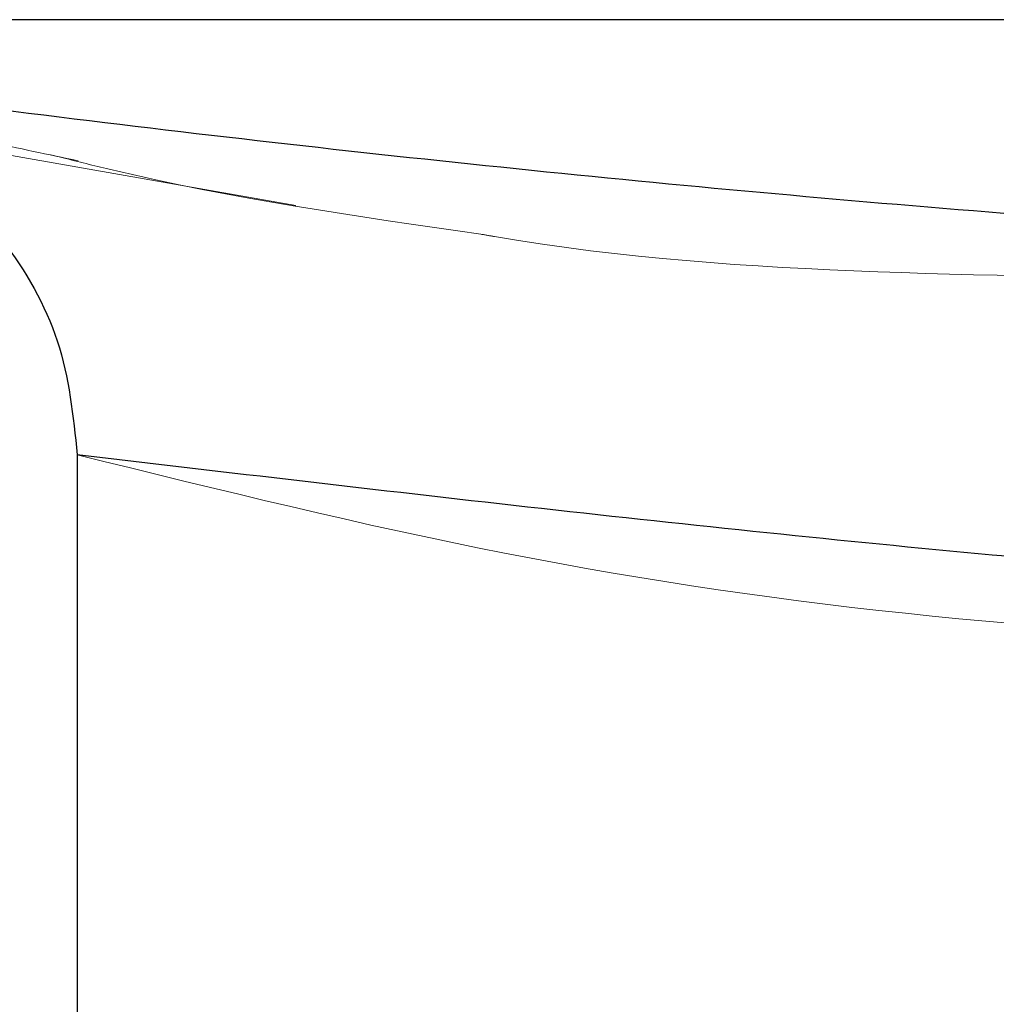
# Model space of a CAD drawing. Units: millimetres. Extents: x 200 to 2050, y 50 to 2920.
# Drawn here: x 1037 to 1040, y 2280 to 2283 of the extents above; entities that cross this region are included whole.
import ezdxf

# ---------------------------------------------------------------- set-up
doc = ezdxf.new("R2010")
doc.units = ezdxf.units.MM
doc.header["$LTSCALE"] = 10
doc.linetypes.add('HIDDEN', pattern=[1.905, 1.27, -0.635])

msp = doc.modelspace()

# ---------------------------------------------------------------- linework, layer by layer
at = {"color": 8, "linetype": 'Continuous', "lineweight": 25}
msp.add_line((1090.376, 2283.1971), (1034.3549, 2283.1971), dxfattribs=at)
at = {"color": 7, "linetype": 'HIDDEN', "lineweight": 18}
for p, q in [((1034.3549, 2283.1971), (1091.8568, 2283.1971)), ((1036.3903, 2282.8382), (1037.7976, 2282.5901)), ((1037.0374, 2282.7459), (1036.9976, 2282.7557))]:
    msp.add_line(p, q, dxfattribs=at)
at = {"color": 7, "linetype": 'Continuous', "lineweight": 25}
msp.add_line((1037.0838, 2281.7763), (1037.0838, 2279.56), dxfattribs=at)
for points, knots in [([(1035.9303, 2283.018), (1036.4607, 2282.9501), (1038.0521, 2282.7463), (1040.7089, 2282.4958), (1043.7061, 2282.3514), (1046.5084, 2282.355), (1049.1161, 2282.4721), (1051.7203, 2282.6906), (1053.4531, 2282.9089), (1054.3196, 2283.018)], [0, 0, 0, 0, 0.086409, 0.259242, 0.432235, 0.573974, 0.715715, 0.857855, 1, 1, 1, 1]), ([(1035.9303, 2283.018), (1035.9326, 2283.0176), (1036.005, 2283.0045), (1036.2235, 2282.9483), (1036.5479, 2282.7853), (1036.8465, 2282.497), (1037.0442, 2282.1551), (1037.0706, 2281.9027), (1037.0838, 2281.7763)], [0, 0, 0, 0, 0.004001, 0.121651, 0.372413, 0.59223, 0.795798, 1, 1, 1, 1]), ([(1054.6925, 2281.7763), (1053.7197, 2281.6614), (1051.7739, 2281.4316), (1048.8491, 2281.2288), (1045.9144, 2281.1504), (1042.9722, 2281.2264), (1040.0249, 2281.4292), (1038.0641, 2281.6606), (1037.0838, 2281.7763)], [0, 0, 0, 0, 0.166028, 0.332079, 0.498086, 0.665369, 0.832696, 1, 1, 1, 1])]:
    msp.add_open_spline(points, degree=3, knots=knots, dxfattribs=at)
at = {"color": 7, "linetype": 'HIDDEN', "lineweight": 18}
for points, knots in [([(1044.7165, 2283.018), (1044.4664, 2282.9501), (1043.7161, 2282.7462), (1042.4611, 2282.4965), (1041.0382, 2282.3489), (1039.6988, 2282.3624), (1038.8498, 2282.4178), (1038.417, 2282.494), (1038.4023, 2282.4966)], [0, 0, 0, 0, 0.119895, 0.359705, 0.599738, 0.796405, 0.993074, 1, 1, 1, 1]), ([(1037.0867, 2282.7367), (1036.9891, 2282.7568), (1036.653, 2282.8261), (1036.3109, 2282.9205), (1036.0682, 2282.9875)], [0, 0, 0, 0, 0.290413, 1, 1, 1, 1]), ([(1038.4023, 2282.4966), (1037.9978, 2282.5545), (1037.5429, 2282.6196), (1037.0878, 2282.7333), (1037.0374, 2282.7459)], [0, 0, 0, 0, 0.889251, 1, 1, 1, 1]), ([(1037.0838, 2281.7763), (1037.5486, 2281.6614), (1038.4783, 2281.4316), (1039.8757, 2281.2288), (1041.2779, 2281.1504), (1042.6837, 2281.2264), (1044.0918, 2281.4292), (1045.0287, 2281.6606), (1045.4971, 2281.7763)], [0, 0, 0, 0, 0.1660278, 0.3320786, 0.4980858, 0.6653686, 0.8326961, 1, 1, 1, 1])]:
    msp.add_open_spline(points, degree=3, knots=knots, dxfattribs=at)

doc.saveas('drawing.dxf')
